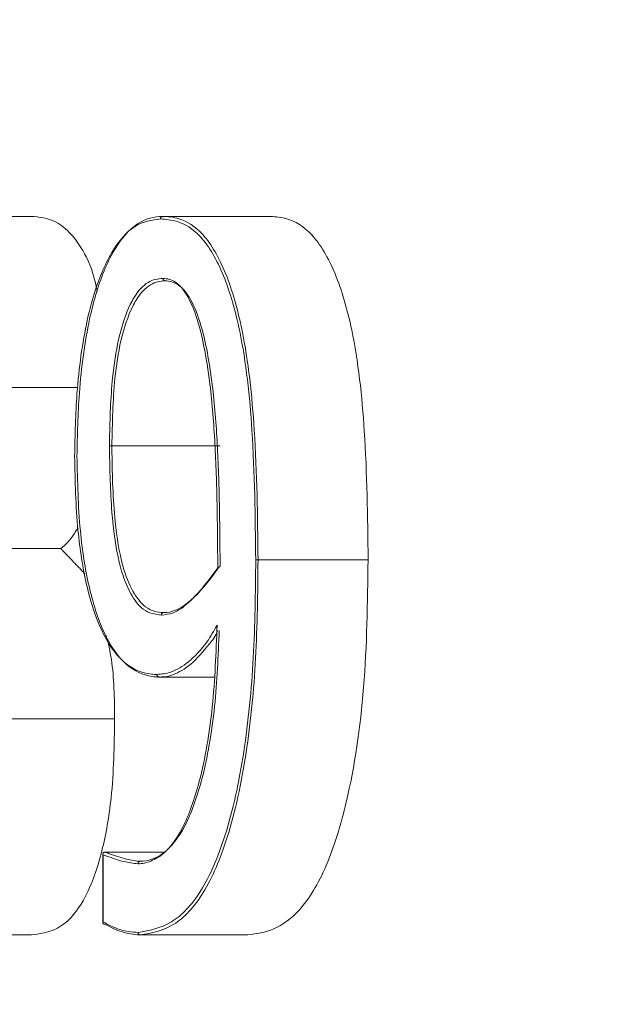
# Model space of a CAD drawing. Units: centimetres. Extents: x -4820 to 8644, y -91 to 277.
# Drawn here: x 51 to 52, y 75 to 75 of the extents above; entities that cross this region are included whole.
import ezdxf
from ezdxf import colors
from ezdxf.entities.mleader import LeaderData, LeaderLine
from ezdxf.math import Vec2, Vec3

# ---------------------------------------------------------------- set-up
doc = ezdxf.new("R2010")
doc.units = ezdxf.units.CM
doc.header["$MEASUREMENT"] = 0
doc.linetypes.add('SLD-Solid', pattern=[0])
doc.layers.add('GER PRODUCT CONST', color=193, linetype='Continuous')
doc.styles.add('Vortex annotative', font='arial.ttf')

msp = doc.modelspace()

# ---------------------------------------------------------------- linework, layer by layer
at = {"linetype": 'SLD-Solid', "lineweight": 18}
for p, q in [((51.32959512443605, 75.32960664062395), (51.38202635021267, 75.32960664062395)), ((51.4462592956549, 75.32960664062395), (51.50006031067437, 75.32960664062395)), ((51.36538026304308, 75.24405013351335), (51.40380067200726, 75.24405013351335)), ((51.4208021518713, 75.21497796802416), (51.4748318997151, 75.21497796802416)), ((51.34262618990002, 75.16353021888628), (51.3953397926814, 75.16353021888628)), ((51.4938234296566, 75.1579899671544), (51.54879716606203, 75.1579899671544)), ((51.44446892113751, 75.0993449571599), (51.47183453114093, 75.0993449571599)), ((51.36880156965316, 75.07840584545029), (51.42217454881731, 75.07840584545029)), ((51.41760250003401, 75.01177083282366), (51.44653869242725, 75.01177083282366)), ((51.41642530829967, 75.01039694576158), (51.41642530829967, 74.9769438388814)), ((51.32830095858631, 74.97039626865282), (51.38071877331788, 74.97039626865282)), ((51.43504952461782, 74.97039626865282), (51.4887168017155, 74.97039626865282))]:
    msp.add_line(p, q, dxfattribs=at)
msp.add_arc((51.492565627452, 75.09205853314558), 0.06594343073306198, 88.9070764511707, 89.91312936554326, dxfattribs=at)
for points, knots in [([(51.41348642678324, 75.29204677371875), (51.41300598260111, 75.29433365750904), (51.41103932375466, 75.30369482870057), (51.40441751681738, 75.31692848316735), (51.3940460882269, 75.32786121564035), (51.38610449312529, 75.32901444031825), (51.38202635021267, 75.32960664062395)], [0, 0, 0, 0, 0.07666012267584532, 0.3138019233759043, 0.6476257241774831, 1, 1, 1, 1]), ([(51.44507986874635, 75.32833706169023), (51.44079049995244, 75.32774742774595), (51.43218354873019, 75.32656428149733), (51.42037085970847, 75.3130029539098), (51.41270737475693, 75.29480846017049), (51.40667292134611, 75.27088811412204), (51.40290725360438, 75.24381179905693), (51.40240612294915, 75.22022254879892), (51.40218315095962, 75.20972679881943)], [0, 0, 0, 0, 0.1793438991966482, 0.3598674458995651, 0.5407956547020678, 0.6166240633910176, 0.8294215401172591, 0.9999999999999999, 0.9999999999999999, 0.9999999999999999, 0.9999999999999999]), ([(51.40336444051323, 75.20972679881943), (51.40358768907006, 75.22030395315818), (51.40409002069859, 75.24410361053856), (51.40785618259073, 75.27143960220039), (51.41388891602648, 75.29562349417037), (51.42155193769284, 75.31414558926718), (51.43331486716733, 75.32752271673252), (51.44200493643172, 75.32960670121335), (51.44625855059755, 75.32960664063452), (51.4462592956549, 75.32960664062395)], [0, 0, 0, 0, 0.1701664995118763, 0.3828916792090424, 0.4587815631904791, 0.640075714417226, 0.8208720148507845, 0.9999686241832636, 0.9999999999999999, 0.9999999999999999, 0.9999999999999999, 0.9999999999999999]), ([(51.44624178679058, 75.32960664062395), (51.44611038782597, 75.3295915474952), (51.44584756551549, 75.32956135843715), (51.44549862210047, 75.3293408172273), (51.44526114196353, 75.32904887040013), (51.44510954090458, 75.32870501601629), (51.44509062299565, 75.32847042147266), (51.44507986874635, 75.32833706169023)], [0, 0, 0, 0, 0.2154464863669919, 0.4309329490482862, 0.646008566143128, 0.7987667579137452, 1, 1, 1, 1]), ([(51.49266560943181, 75.15800188808336), (51.49241212453992, 75.17959035574349), (51.4919558528932, 75.21844949884452), (51.48665126746235, 75.26796626659055), (51.47713871120564, 75.30140956225705), (51.46579256626302, 75.32072196637685), (51.45451244743873, 75.32758982215202), (51.44773717265667, 75.32812655270733), (51.44507986874635, 75.32833706169023)], [0, 0, 0, 0, 0.2730742140947842, 0.4915323370685437, 0.6356066284579374, 0.7802267181334008, 0.9138035843477887, 1, 1, 1, 1]), ([(51.44624178679058, 75.32960664062395), (51.44624203514124, 75.32960664062527), (51.44858687249672, 75.32960665316887), (51.45594248270154, 75.32869821787902), (51.46688157243304, 75.3219337708343), (51.47831457722387, 75.30228954020683), (51.48778109874104, 75.26851555236577), (51.49311404708715, 75.21868641665671), (51.49357036364458, 75.17964289335313), (51.4938234296566, 75.1579899671544)], [0, 0, 0, 0, 9.121118590083498e-06, 0.08611829944524202, 0.2201552458341333, 0.3654823654646213, 0.510049236274089, 0.7282809841345573, 1, 1, 1, 1]), ([(51.54879716606203, 75.1579899671544), (51.54854049705236, 75.17954204951299), (51.54817830569647, 75.20995467291954), (51.54483914012107, 75.24840351094036), (51.54056445673481, 75.27585017476605), (51.53286709079512, 75.30242351002202), (51.52122770872853, 75.32192534422681), (51.50968914137542, 75.3288543689682), (51.5027616000454, 75.32939559698936), (51.50006031067437, 75.32960664062395)], [0, 0, 0, 0, 0.2692934325106058, 0.3800059600984389, 0.4903734483890024, 0.6348407417580053, 0.7798080060525134, 0.9141394811611451, 1, 1, 1, 1]), ([(51.41962533266604, 75.2149809482564), (51.41963787546678, 75.21608932597496), (51.41976690995159, 75.22749179905789), (51.42041585758975, 75.2459126717383), (51.42390883486098, 75.26941700719263), (51.42816284014268, 75.28223098964084), (51.43327384950467, 75.29168656551808), (51.43871723818617, 75.29775729934605), (51.44383437584932, 75.29835216373536), (51.44632784099647, 75.29864202766315)], [0, 0, 0, 0, 0.02700317187608531, 0.2777960394847321, 0.4454513173350279, 0.6345835987099518, 0.6807129407490026, 0.8444186561729838, 1, 1, 1, 1]), ([(51.44748044581482, 75.29736946849718), (51.44747970076094, 75.29736946851293), (51.44507474288767, 75.29736951932452), (51.43988451648448, 75.29636281816207), (51.43443856900817, 75.29058536726374), (51.42934155707962, 75.28132357220954), (51.42508205991803, 75.2687682818312), (51.42139507839281, 75.24453976653632), (51.42103026565746, 75.22635113744346), (51.4208021518713, 75.21497796802416)], [0, 0, 0, 0, 4.819918549729324e-05, 0.1555820597085588, 0.3183012748219362, 0.3643224292209927, 0.5527086053876931, 0.7203131261431449, 1, 1, 1, 1]), ([(51.44632784099647, 75.29864202766315), (51.44685298257596, 75.29859883467172), (51.44944829382118, 75.29838536984492), (51.45416977899976, 75.2964913691307), (51.46012843435025, 75.28794905386542), (51.46598627939684, 75.27117968572641), (51.47017032617876, 75.24610418002507), (51.47249264443053, 75.21609241426995), (51.47347982459604, 75.18530093209044), (51.47362569783826, 75.1645395209791), (51.47370052905143, 75.15388916759386)], [0, 0, 0, 0, 0.02267259966628189, 0.1120506453136418, 0.2017239718454971, 0.3082208771199051, 0.4814632123988891, 0.6509438150002257, 0.8209383889360834, 1, 1, 1, 1]), ([(51.44748305351797, 75.29736946849718), (51.44735182661142, 75.29738577303762), (51.4470898194582, 75.29741832662238), (51.44674065767347, 75.29763814031108), (51.44648622970843, 75.29795759860292), (51.44634830469838, 75.29831018195006), (51.4463339580482, 75.29854283165994), (51.44632784099647, 75.29864202766315)], [0, 0, 0, 0, 0.216011506029803, 0.4312877689458238, 0.6473198712807015, 0.8496260356802543, 1, 1, 1, 1]), ([(51.44751471848554, 75.29736946849718), (51.4475055720151, 75.2973694684972), (51.44749467830812, 75.2973694684972), (51.44748466030134, 75.29736946849715), (51.44748305351797, 75.29736946849718)], [0, 0, 0, 0, 0.8396104706258347, 1, 1, 1, 1]), ([(51.47485872180519, 75.1546074035634), (51.47478349575945, 75.16499730707815), (51.47463539668053, 75.18545212593445), (51.47365882121488, 75.21589212401392), (51.47134770444347, 75.24568884921649), (51.46716137605401, 75.27050236663321), (51.46132787795992, 75.2869568638455), (51.45531348442432, 75.29532124198806), (51.45063146326635, 75.29703665544645), (51.44800813621228, 75.29736950268786), (51.44751546351239, 75.29736946854881), (51.44751471848554, 75.29736946849718)], [0, 0, 0, 0, 0.1773028650798411, 0.3490598332072961, 0.520284452281822, 0.6939947324298329, 0.8001184527670381, 0.88870436825605, 0.9773643923702049, 0.9999657701009392, 1, 1, 1, 1]), ([(51.4208021518713, 75.21497796802416), (51.42065931946016, 75.21497922916205), (51.42037354724044, 75.21498175238614), (51.42001548877215, 75.2149807716342), (51.41976260559014, 75.2149809803708), (51.4196678940508, 75.21498095821343), (51.41962533266604, 75.2149809482564)], [0, 0, 0, 0, 0.2842869972603879, 0.5687877528616768, 0.8062222349178392, 1, 1, 1, 1]), ([(51.44550157160819, 75.13030957012072), (51.4424377476879, 75.13072996608349), (51.43697811474377, 75.13147909779197), (51.42988231103297, 75.14040136776525), (51.42423396649346, 75.15511181337958), (51.42193693863831, 75.16981098777158), (51.42010381628853, 75.18903909384753), (51.41976795021685, 75.20198170820682), (51.41963906065561, 75.21372967566865), (51.41962533266604, 75.2149809482564)], [0, 0, 0, 0, 0.1902161293149601, 0.3389588543935181, 0.4879187257689128, 0.6885659629742777, 0.714608244880101, 0.9696030074042099, 0.9999999999999999, 0.9999999999999999, 0.9999999999999999, 0.9999999999999999]), ([(51.4208021518713, 75.21497796802416), (51.42081575764803, 75.21374045866156), (51.42095546775892, 75.20103316715878), (51.42153420688206, 75.1800584841109), (51.42540074678956, 75.15584153161925), (51.43103636506783, 75.14139061263688), (51.43826000859778, 75.13286226673259), (51.44339414207158, 75.13158206528176), (51.44665665994458, 75.13158212926962), (51.44665752918789, 75.13158212928667)], [0, 0, 0, 0, 0.03054173097053443, 0.3136159532849214, 0.5140666432273308, 0.6619807686706588, 0.8097304597861157, 0.999949305869252, 1, 1, 1, 1]), ([(51.40218315095962, 75.20972679881943), (51.40245630145563, 75.19723742900874), (51.40294699159847, 75.17480140657048), (51.4077222066494, 75.14459242945343), (51.41535382622672, 75.12089068725086), (51.42673089481229, 75.10487472510141), (51.43664853928013, 75.10092520596383), (51.44239670268948, 75.1006561658602), (51.44328614146775, 75.10061453609362)], [0, 0, 0, 0, 0.214023949212107, 0.3844746532151746, 0.5558496041309574, 0.7444613771079795, 0.9604593773132559, 1, 1, 1, 1]), ([(51.44446892113751, 75.0993449571599), (51.44446817608306, 75.0993449571445), (51.44358427876631, 75.09934493886561), (51.43775702316384, 75.09976634417626), (51.42791184132128, 75.10363193584345), (51.4165185585492, 75.11991866732977), (51.40891150414291, 75.14392511712862), (51.4041313565632, 75.17447688189222), (51.4036384440852, 75.19713271743461), (51.40336444051323, 75.20972679881943)], [0, 0, 0, 0, 3.320436937343425e-05, 0.03939209581680501, 0.2551972279940774, 0.4440385229279241, 0.615912506855891, 0.7864908076991626, 1, 1, 1, 1]), ([(51.3953397926814, 75.16353021888628), (51.39766395927299, 75.16558126932183), (51.40062378725875, 75.16819328366756), (51.40324729749048, 75.17307380837246), (51.40381073029107, 75.17412196426287)], [0, 0, 0, 0, 0.7852370485239162, 1, 1, 1, 1]), ([(51.43386450977385, 74.97166584758654), (51.43945000837365, 74.97263565470101), (51.45025928077541, 74.97451246284801), (51.4658063355335, 74.99052706779115), (51.47865486580403, 75.02044722498809), (51.48746568413918, 75.06142384760847), (51.49213968570334, 75.1090070127902), (51.49248984512761, 75.14162774540044), (51.49266560943181, 75.15800188808335)], [0, 0, 0, 0, 0.1606342259979583, 0.3108655520753392, 0.4608227972092461, 0.6378383500949769, 0.8182111174302753, 1, 1, 1, 1]), ([(51.4938234296566, 75.1579899671544), (51.49364522042697, 75.14154511776269), (51.49329016906077, 75.10878157203072), (51.48861934738753, 75.06095041050948), (51.47979655969993, 75.01968827902068), (51.46696695807879, 74.9894695581128), (51.45146338266679, 74.97326784325082), (51.44062062280869, 74.97137350178298), (51.435027172876, 74.97039626865282)], [0, 0, 0, 0, 0.1813256335124453, 0.3612602672397357, 0.5382695328017718, 0.6886858243589024, 0.8394024881516298, 1, 1, 1, 1]), ([(51.44668546886496, 75.13158212928667), (51.44668633811736, 75.13158212926731), (51.44883317028209, 75.13158208147156), (51.45309029640447, 75.13241119592226), (51.46228209535994, 75.13866933496169), (51.46941710397658, 75.14741318348426), (51.47403750815516, 75.15392288658722), (51.47459323243541, 75.15461733868938), (51.47459720642624, 75.1546223047246)], [0, 0, 0, 0, 8.059694753869598e-05, 0.1990539502527182, 0.4661321757881742, 0.9381468792367763, 0.9995576876009699, 0.9999999999999999, 0.9999999999999999, 0.9999999999999999, 0.9999999999999999]), ([(51.4887168017155, 74.97039626865282), (51.49306925708302, 74.97103351467105), (51.50175015150802, 74.97230449046282), (51.51554058550576, 74.98208521502787), (51.52851537456283, 75.00356574971983), (51.54020642895136, 75.04177024448113), (51.54795164048303, 75.09477999283158), (51.54851108156251, 75.13660280357546), (51.54879716606203, 75.1579899671544)], [0, 0, 0, 0, 0.123243999971038, 0.2458079548041533, 0.3932148298323696, 0.5403170626785799, 0.7649293770530103, 1, 1, 1, 1]), ([(51.47370052905143, 75.15388916759386), (51.47306937087328, 75.15303422581832), (51.46828012543077, 75.14654690434557), (51.46101863110835, 75.13752158729372), (51.45203586895258, 75.13102979360995), (51.44745911093662, 75.13052533407071), (51.44550157160819, 75.13030957012072)], [0, 0, 0, 0, 0.07069790612804955, 0.5364576367904434, 0.8017368619435912, 1, 1, 1, 1]), ([(51.44550157160819, 75.13030957012072), (51.44550926978482, 75.1304190303959), (51.4455255720666, 75.13065083233614), (51.44566792156562, 75.13099955616596), (51.44591706579934, 75.13131015371349), (51.44626531892555, 75.13153383124825), (51.44652807543844, 75.1315660349951), (51.44665939183298, 75.13158212928667)], [0, 0, 0, 0, 0.1659931809731068, 0.3515205982153893, 0.5676568315580337, 0.7839302041614618, 1, 1, 1, 1]), ([(51.44665752918789, 75.13158212928667), (51.44665815006954, 75.13158212928667), (51.44665877095119, 75.13158212928667), (51.44665939183298, 75.13158212928667), (51.44665939183298, 75.13158212928667), (51.44665752918789, 75.13158212928667), (51.44665752918789, 75.13158212928667)], [0, 0, 0, 0, 1, 1, 1, 1.00000073332486, 1.00000073332486, 1.00000073332486, 1.00000073332486]), ([(51.47336972327301, 75.12530874042406), (51.47284830540605, 75.11153545565855), (51.47181484079687, 75.08423642495313), (51.46574706912773, 75.04876144557304), (51.4566167445588, 75.02258858799247), (51.44861263176915, 75.01223312759379), (51.44200009896366, 75.00802426785116), (51.43817947644811, 75.0062921938706), (51.43490743518277, 75.00604664305706), (51.4338637647158, 75.00596832065477)], [0, 0, 0, 0, 0.2374842448479871, 0.4707003305695809, 0.6509355409364499, 0.8281976852651812, 0.8531530659597373, 0.9531607960284653, 1, 1, 1, 1]), ([(51.44328614146775, 75.10061453609362), (51.44562451992434, 75.10084754455116), (51.45093248376619, 75.10137645827939), (51.45943057787079, 75.10667959750691), (51.46727973172077, 75.11468244102498), (51.47172157456291, 75.12243292007251), (51.47336972327301, 75.12530874042406)], [0, 0, 0, 0, 0.2214604853265711, 0.5027005980182714, 0.8154767295981064, 1, 1, 1, 1]), ([(51.47336972327301, 75.12530874042406), (51.47336444729558, 75.12528487856989), (51.47333928319969, 75.12517106800014), (51.47323356987343, 75.1246058362032), (51.47314216940595, 75.12403026033189), (51.47326764069757, 75.12361497192057), (51.47326914043489, 75.12361000804796)], [0, 0, 0, 0, 0.04130952849026918, 0.1970283170861781, 0.9904022143708827, 1, 1, 1, 1]), ([(51.42217454881731, 75.07840584545029), (51.42206259319289, 75.08874975162698), (51.42189811805903, 75.10394608825166), (51.41894656414075, 75.1162574796079), (51.41800408632821, 75.12018870143785)], [0, 0, 0, 0, 0.6806841959442927, 0.9999999999999999, 0.9999999999999999, 0.9999999999999999, 0.9999999999999999]), ([(51.43504728944362, 75.00723789958849), (51.43504803449721, 75.0072378995705), (51.43869813950067, 75.00723781148758), (51.44676571590423, 75.00986583732725), (51.45777527191416, 75.02350084443165), (51.46693694181687, 75.04946635764864), (51.4728394433381, 75.08369159616404), (51.4739191728404, 75.10983348231701), (51.47444595964012, 75.12258778839006)], [0, 0, 0, 0, 3.553618927938551e-05, 0.1740959666925342, 0.3535109902601005, 0.5362120098263324, 0.773723519983526, 0.9999999999999999, 0.9999999999999999, 0.9999999999999999, 0.9999999999999999]), ([(51.47355002732337, 75.12258778839006), (51.47354940651954, 75.12258580138098), (51.47256875892268, 75.11944703880607), (51.46769185911313, 75.1140385862222), (51.46092533718766, 75.10517233435475), (51.45146640398997, 75.10030969884079), (51.44780891742678, 75.09934494671938), (51.44444644522244, 75.09934495715913), (51.44444619686658, 75.0993449571599)], [0, 0, 0, 0, 9.713212633799194e-05, 0.1534339659887329, 0.4784241425034352, 0.7700018277531291, 0.9999830120839093, 0.9999999999999999, 0.9999999999999999, 0.9999999999999999, 0.9999999999999999]), ([(51.44444619686658, 75.0993449571599), (51.44431467892838, 75.0993597851615), (51.44405134530538, 75.09938947473418), (51.44370420975491, 75.09961419457574), (51.44345733593636, 75.09991641747996), (51.44331256130241, 75.10026388643941), (51.44329500798597, 75.1004968577809), (51.44328614146775, 75.10061453609362)], [0, 0, 0, 0, 0.2157783450385273, 0.43204519574722, 0.6470503482443252, 0.8217183314142864, 1, 1, 1, 1]), ([(51.38071877331788, 74.97039626865282), (51.38646545157556, 74.97120717572696), (51.39579402149974, 74.97252351936135), (51.40815623763757, 74.98850474588593), (51.41611398834576, 75.01076221207063), (51.4215776508965, 75.04173149729009), (51.42195721217342, 75.06505233982566), (51.42217454881731, 75.07840584545029)], [0, 0, 0, 0, 0.2781628560121674, 0.4515411401704272, 0.6258011789673182, 0.7857338964582464, 1, 1, 1, 1]), ([(51.41642530829967, 75.01039694576158), (51.41641936193218, 75.01041381600236), (51.41637359207709, 75.01054366813287), (51.41631256304578, 75.01085342881554), (51.41635025225483, 75.0112500098333), (51.41654496940865, 75.01155439040869), (51.41679153834423, 75.01172318854194), (51.41698977073017, 75.01174896768786), (51.41708915503085, 75.01176189212694)], [0, 0, 0, 0, 0.02891167638971088, 0.2225364074384535, 0.5182719563083055, 0.7237487605692596, 0.8615007527113691, 1, 1, 1, 1]), ([(51.41760250003401, 75.01177083282366), (51.41745958595911, 75.01176972556576), (51.41728258878265, 75.01176835424157), (51.41712038875048, 75.01176293556364), (51.41708915503085, 75.01176189212696)], [0, 0, 0, 0, 0.8074370313574938, 1, 1, 1, 1]), ([(51.41708915503085, 75.01176189212694), (51.41788718615834, 75.01152195519046), (51.4214697131622, 75.01044482859169), (51.42736693397865, 75.0083478978323), (51.43275053679452, 75.00723784525957), (51.4350253102358, 75.0072378995707), (51.43502605528897, 75.00723789958849)], [0, 0, 0, 0, 0.1365549978369195, 0.6130236658664994, 0.9998732542232869, 1, 1, 1, 1]), ([(51.4338637647158, 75.00596832065477), (51.43150518602391, 75.00626642370483), (51.42626061164643, 75.00692929055064), (51.42049154847612, 75.00906201146375), (51.41705267940355, 75.01019098173397), (51.41642530829967, 75.01039694576158)], [0, 0, 0, 0, 0.4005351026043918, 0.8906364428393405, 0.9999999999999999, 0.9999999999999999, 0.9999999999999999, 0.9999999999999999]), ([(51.4338637647158, 75.00596832065477), (51.43387378912522, 75.00609438629695), (51.4338923431323, 75.00632771902596), (51.43404215756834, 75.00667260844111), (51.43428176941845, 75.00697228595031), (51.43463298074522, 75.00719260648009), (51.43489621129225, 75.0072227949), (51.43502791793406, 75.00723789958849)], [0, 0, 0, 0, 0.1906008473567438, 0.3527798304233503, 0.5687752357898308, 0.7842379381834266, 1, 1, 1, 1]), ([(51.43502605528897, 75.00723789958849), (51.43502667617062, 75.00723789958849), (51.43502729705227, 75.00723789958849), (51.43502791793406, 75.00723789958849), (51.43502791793406, 75.00723789958849), (51.43502605528897, 75.00723789958849), (51.43502605528897, 75.00723789958849)], [0, 0, 0, 0, 1, 1, 1, 1.00000073332486, 1.00000073332486, 1.00000073332486, 1.00000073332486]), ([(51.41642530829967, 74.9769438388814), (51.41641872509442, 74.97692792910692), (51.41635711221841, 74.9767790279353), (51.41630426956092, 74.97651029212409), (51.41639241199883, 74.9761833515225), (51.41660698434876, 74.97597487986073), (51.41687848538649, 74.97586009885879), (51.41709158634882, 74.97585740378905), (51.41719830603665, 74.97585605411425)], [0, 0, 0, 0, 0.03032956865694681, 0.2838574686180191, 0.5264276250537926, 0.7122926897418731, 0.8559178993876975, 1, 1, 1, 1]), ([(51.41642530829967, 74.9769438388814), (51.41916623285366, 74.97548678532075), (51.42487204494927, 74.97245362126736), (51.43078959678624, 74.971935221509), (51.43386450977385, 74.97166584758654)], [0, 0, 0, 0, 0.4803741357213269, 1, 1, 1, 1]), ([(51.43504952461782, 74.97039626865282), (51.43504865522667, 74.97039626858357), (51.43481828320384, 74.97039625023464), (51.43188732342776, 74.97061259682292), (51.42568956505704, 74.97136037895571), (51.42005904256104, 74.97434144454968), (51.41719830603665, 74.97585605411425)], [0, 0, 0, 0, 0.0001294299610058388, 0.03429646342542682, 0.5093486651243149, 0.9999999999999999, 0.9999999999999999, 0.9999999999999999, 0.9999999999999999]), ([(51.43386450977385, 74.97166584758654), (51.43387344847744, 74.9715491508955), (51.43389121531999, 74.97131720095938), (51.43403643270034, 74.97097052112213), (51.43428146642631, 74.97066483552584), (51.43463249758332, 74.97044516336717), (51.43489547453083, 74.97041258422433), (51.435027172876, 74.97039626865282)], [0, 0, 0, 0, 0.1769178994398067, 0.3516474640906736, 0.5679869705516795, 0.7836487129439403, 1, 1, 1, 1])]:
    msp.add_open_spline(points, degree=3, knots=knots, dxfattribs=at)
for points in [[(51.4462592956549, 75.32960664062395), (51.44624178679058, 75.32960664062395)], [(51.40733671755854, 75.15094171790972), (51.3953397926814, 75.16353021888628)], [(51.44665939183298, 75.13158212928667), (51.44668546886496, 75.13158212928667)], [(51.44444619686658, 75.0993449571599), (51.44446892113751, 75.0993449571599)], [(51.41633254857132, 75.01089762477768), (51.41633254857132, 74.97653554706469)], [(51.43502791793406, 75.00723789958849), (51.43504728944362, 75.00723789958849)], [(51.435027172876, 74.97039626865282), (51.43504952461782, 74.97039626865282)]]:
    msp.add_open_spline(points, degree=1, dxfattribs=at)

# ---------------------------------------------------------------- leaders
at = {"layer": 'GER PRODUCT CONST'}
ml = msp.add_multileader_mtext('Standard', dxfattribs=at)
ml.set_content('\\A1;3/4" (20mm) KABELFŰHRUNG MIT INNENGEWINDE (NPT) (LEITUNGSANSCHLUSS VOR ORT). \\PLEITUNGSDIMENSION SIEHE AUSFÜHRUNGSPLANUNG,    OBERER TEIL DES VERANKERUNGSBOLZENS ', color=256, style='Vortex annotative')
ml.set_leader_properties(color=256, lineweight=18)
ml.build(insert=Vec2(0, 0))
ml.multileader.update_dxf_attribs({"text_left_attachment_type": 5, "text_right_attachment_type": 5, "dogleg_length": 0, "arrow_head_size": 2.5, "scale": 20})
ctx = ml.context
ctx.base_point, ctx.scale, ctx.char_height, ctx.arrow_head_size, ctx.landing_gap_size, ctx.plane_origin = Vec3(-21.94030265407953, 60.2776168871261), 20, 2.5, 2.5, 2.5, Vec3(70.68971199702763, 95.56069940481446)
ctx.left_attachment, ctx.right_attachment, ctx.text_align_type = 5, 5, 2
notes = []
notes.append((ctx, [(1, (1, 1, 0), (54.73773281658896, 60.2776168871261), (-1, 0), 0, [(0, [(66.79852256172124, 16.94774910300312)], 0, [])])]))
ctx.mtext.insert, ctx.mtext.width, ctx.mtext.alignment, ctx.mtext.flow_direction = Vec3(52.23773281658896, 84.96326945647581), 73.90232592672669, 3, 5
for ctx, leaders in notes:
    for number, flags, end, landing, length, lines in leaders:
        leader = LeaderData()
        leader.index, (leader.has_last_leader_line, leader.has_dogleg_vector, leader.attachment_direction) = number, flags
        leader.last_leader_point, leader.dogleg_vector, leader.dogleg_length = Vec3(end), Vec3(landing), length
        for number, points, colour, breaks in lines:
            line = LeaderLine()
            line.index, line.vertices, line.color, line.breaks = number, Vec3.list(points), colors.encode_raw_color(colour), breaks
            leader.lines.append(line)
        ctx.leaders.append(leader)

doc.saveas('drawing.dxf')
